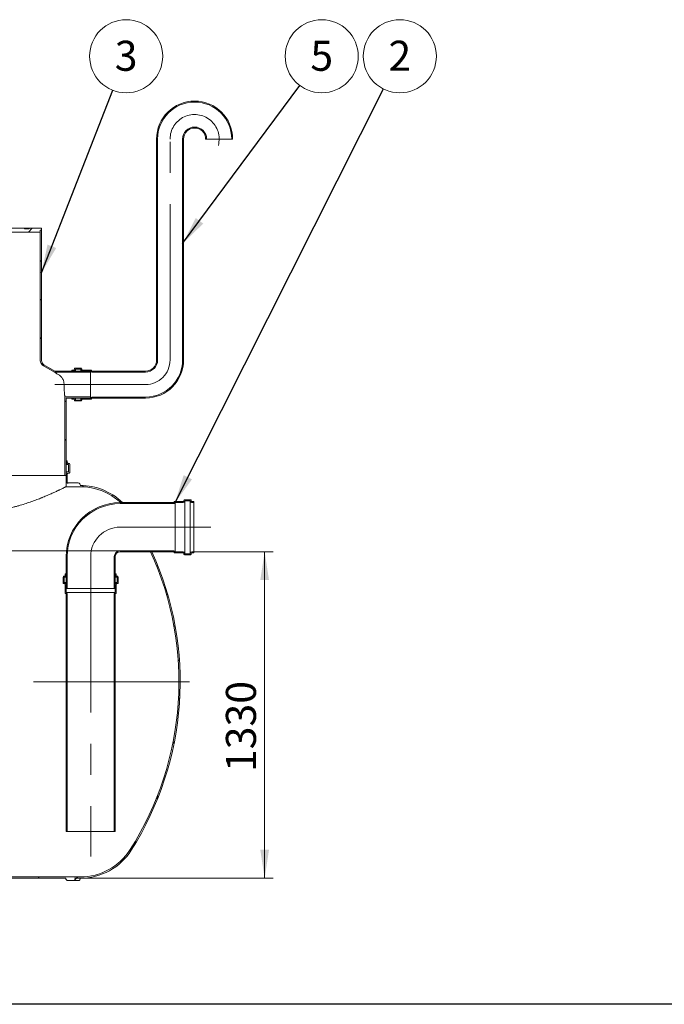
# Model space of a CAD drawing. Units: millimetres. Extents: x 8 to 412, y 5 to 290.
# Drawn here: x 135 to 210, y 5 to 120 of the extents above; entities that cross this region are included whole.
import ezdxf

# ---------------------------------------------------------------- set-up
doc = ezdxf.new("R2010")
doc.units = ezdxf.units.MM
doc.linetypes.add('CENTERX2', pattern=[20.319999999999997, 12.7, -2.54, 2.54, -2.54])
doc.styles.add('SLDTEXTSTYLE0', font='TXT', dxfattribs={"width": 0.605})
doc.dimstyles.new('SLDDIMSTYLE1', dxfattribs={"dimtxt": 3.5, "dimasz": 3.302, "dimexe": 0, "dimexo": 0.0625, "dimgap": 0.875, "dimtad": 1, "dimdec": 3, "dimlfac": 35, "dimrnd": 1e-09, "dimzin": 12, "dimdsep": 46, "dimtxsty": 'SLDTEXTSTYLE0', "dimsah": 1, "dimcen": 0.09, "dimadec": 0, "dimazin": 3, "dimtfac": 1, "dimtdec": 3, "dimtofl": 0, "dimtmove": 0, "dimatfit": 3, "dimfxl": 0, "dimfrac": 2, "dimtolj": 1, "dimtzin": 12, "dimarcsym": 0})
doc.dimstyles.new('SLDDIMSTYLE3', dxfattribs={"dimtxt": 0, "dimasz": 3.302, "dimexe": 0, "dimexo": 0.0625, "dimgap": 0, "dimtad": 0, "dimtih": 1, "dimtoh": 1, "dimdec": 0, "dimrnd": 1e-09, "dimzin": 0, "dimdsep": 46, "dimtxsty": 'Standard', "dimsah": 1, "dimcen": 0.09, "dimadec": 0, "dimazin": 0, "dimtfac": 3.302, "dimtdec": 0, "dimtofl": 0, "dimtmove": 0, "dimatfit": 3, "dimfxl": 0, "dimfrac": 2, "dimtolj": 1, "dimtzin": 0, "dimarcsym": 0})
pattern_1 = [(45, (0, 0), (-2.245064030267288, 2.245064030267288), [])]
pattern_2 = [(135.0000000000002, (0, 0), (-2.245064030267281, -2.245064030267296), [])]

# ---------------------------------------------------------------- blocks, each defined once
blk = doc.blocks.new('_D_10')
at = {"color": 7, "linetype": 'Continuous', "lineweight": 0}
for p, q in [((154.6841034529045, 58.04532791190763), (164.1737186372608, 58.04532791190763)), ((163.1737186372608, 20.04532791190762), (163.1737186372608, 58.04532791190763)), ((141.01502877241, 20.04532791190763), (164.1737186372608, 20.04532791190762))]:
    blk.add_line(p, q, dxfattribs=at)
for points in [[(163.1737186372608, 58.04532791190763), (162.6657186372608, 54.74332791190763), (163.6817186372608, 54.74332791190763)], [(163.1737186372608, 20.04532791190762), (163.6817186372608, 23.34732791190762), (162.6657186372608, 23.34732791190762)]]:
    blk.add_solid(points, dxfattribs=at)
at = {"color": 7, "linetype": 'Continuous', "lineweight": 0, "insert": (158.6619814316437, 32.39910837305619, 12.55191186454478), "char_height": 3.5, "attachment_point": 1, "rotation": 89.99999999999999, "style": 'SLDTEXTSTYLE0'}
blk.add_mtext('1330', dxfattribs=at)
blk = doc.blocks.new('SW_NOTE_2')
at = {"color": 0, "linetype": 'Continuous', "lineweight": 0}
blk.add_circle((2.538409923585172, 3.415018992198551), 4.255100428571928, dxfattribs=at)
at = {"color": 0, "linetype": 'Continuous', "lineweight": 0, "insert": (2.535979283424139, 5.219664497117638), "char_height": 3.5, "attachment_point": 2, "style": 'SLDTEXTSTYLE0'}
blk.add_mtext('5', dxfattribs=at)
blk = doc.blocks.new('SW_NOTE_4')
at = {"color": 0, "linetype": 'Continuous', "lineweight": 0}
blk.add_circle((1.549535016358461, 3.962930846016774), 4.255100428571928, dxfattribs=at)
at = {"color": 0, "linetype": 'Continuous', "lineweight": 0, "insert": (1.547104376197428, 5.76757635093586), "char_height": 3.5, "attachment_point": 2, "style": 'SLDTEXTSTYLE0'}
blk.add_mtext('3', dxfattribs=at)
blk = doc.blocks.new('SW_NOTE_5')
at = {"color": 0, "linetype": 'Continuous', "lineweight": 0}
blk.add_circle((1.914444071442589, 3.800103097884408), 4.255100428571928, dxfattribs=at)
at = {"color": 0, "linetype": 'Continuous', "lineweight": 0, "insert": (1.912013431281556, 5.604748602803494), "char_height": 3.5, "attachment_point": 2, "style": 'SLDTEXTSTYLE0'}
blk.add_mtext('2', dxfattribs=at)

msp = doc.modelspace()

# ---------------------------------------------------------------- hatches: boundary and pattern name
at = {"linetype": 'Continuous', "lineweight": 0}
h = msp.add_hatch(dxfattribs=at)
h.set_pattern_fill('ANSI31', style=0)
h.set_pattern_definition(pattern_1)
edge = h.paths.add_edge_path(flags=0)
edge.add_arc((143.0472328620404, 79.1062560987796), 0.02857142857142859, 180, 269.999999999943, ccw=False)
edge.add_line((143.018661433469, 79.1062560987796), (143.018661433469, 79.16339895592245))
edge.add_arc((142.9900900048976, 79.16339895592245), 0.02857142857142859, 0, 90)
edge.add_line((142.9900900048976, 79.19197038449389), (141.9615185763261, 79.19197038449389))
edge.add_arc((141.9615185763261, 79.27768467020816), 0.08571428571428578, 180, 270, ccw=False)
edge.add_line((141.8758042906118, 79.27768467020816), (141.8758042906118, 79.33482752735102))
edge.add_arc((141.7900900048975, 79.33482752735102), 0.08571428571428578, 0, 90)
edge.add_line((141.7900900048975, 79.42054181306531), (141.1043757191833, 79.42054181306531))
edge.add_arc((141.1043757191833, 79.33482752735102), 0.08571428571428578, 90, 180)
edge.add_line((141.018661433469, 79.33482752735102), (141.018661433469, 79.27768467020816))
edge.add_arc((140.9329471477547, 79.27768467020816), 0.08571428571428578, 270, 360, ccw=False)
edge.add_line((140.9329471477547, 79.19197038449389), (140.7329471477547, 79.19197038449389))
edge.add_line((140.7329471477547, 79.19197038449389), (140.7329471477547, 79.07768467020816))
edge.add_line((140.7329471477547, 79.07768467020816), (140.9329471477547, 79.07768467020816))
edge.add_arc((140.9329471477547, 79.27768467020816), 0.2000000000000002, 270.0000000000008, 360.0000000000008)
edge.add_line((141.1329471477547, 79.27768467020816), (141.1329471477547, 79.30625609877958))
edge.add_line((141.1329471477547, 79.30625609877958), (141.7615185763261, 79.30625609877958))
edge.add_line((141.7615185763261, 79.30625609877958), (141.7615185763261, 79.27768467020816))
edge.add_arc((141.9615185763261, 79.27768467020816), 0.2000000000000002, 180, 270.0000000000008)
edge.add_line((141.9615185763261, 79.07768467020816), (142.9072620195956, 79.07768467020816))
edge.add_arc((143.0472328620404, 79.1062560987796), 0.142857142857143, 191.5369590328193, 269.9999999999894)
edge.add_line((143.0472328620404, 78.96339895592244), (149.3043757191833, 78.96339895592244))
edge.add_arc((149.3043757191833, 80.36339895592245), 1.400000000000001, 270.0000000000008, 360.0000000000008)
edge.add_line((150.7043757191833, 80.36339895592245), (150.7043757191833, 106.0776846702082))
edge.add_arc((155.018661433469, 106.0776846702082), 4.314285714285712, -7.958078640513122e-13, 180, ccw=False)
edge.add_line((159.3329471477547, 106.0776846702082), (159.4472328620404, 106.0776846702082))
edge.add_arc((155.018661433469, 106.0776846702082), 4.428571428571427, 0, 180)
edge.add_line((150.5900900048975, 106.0776846702082), (150.5900900048975, 80.36339895592245))
edge.add_arc((149.3043757191833, 80.36339895592245), 1.285714285714287, 270, 360, ccw=False)
edge.add_line((149.3043757191833, 79.07768467020816), (143.0472328620404, 79.07768467020816))
h = msp.add_hatch(dxfattribs=at)
h.set_pattern_fill('ANSI31', style=0)
h.set_pattern_definition(pattern_1)
edge = h.paths.add_edge_path(flags=0)
edge.add_arc((143.0472328620404, 75.9062560987796), 0.02857142857142859, 90.00000000005622, 180, ccw=False)
edge.add_line((143.0472328620404, 75.93482752735102), (149.3043757191833, 75.93482752735102))
edge.add_arc((149.3043757191833, 80.36339895592245), 4.428571428571428, 270.0000000000008, 360.0000000000008)
edge.add_line((153.7329471477547, 80.36339895592245), (153.7329471477547, 106.0776846702082))
edge.add_arc((155.018661433469, 106.0776846702082), 1.285714285714286, -7.958078640513122e-13, 180, ccw=False)
edge.add_line((156.3043757191833, 106.0776846702082), (156.418661433469, 106.0776846702082))
edge.add_arc((155.018661433469, 106.0776846702082), 1.4, 0, 180)
edge.add_line((153.618661433469, 106.0776846702082), (153.618661433469, 80.36339895592245))
edge.add_arc((149.3043757191833, 80.36339895592245), 4.314285714285713, 270, 360, ccw=False)
edge.add_line((149.3043757191833, 76.04911324163675), (143.0472328620404, 76.04911324163675))
edge.add_arc((143.0472328620404, 75.9062560987796), 0.142857142857143, 90.0000000000114, 168.4630409671872)
edge.add_line((142.9072620195956, 75.93482752735102), (141.9615185763261, 75.93482752735102))
edge.add_arc((141.9615185763261, 75.73482752735102), 0.2000000000000002, 90, 180)
edge.add_line((141.7615185763261, 75.73482752735102), (141.7615185763261, 75.70625609877959))
edge.add_line((141.7615185763261, 75.70625609877959), (141.1329471477547, 75.70625609877959))
edge.add_line((141.1329471477547, 75.70625609877959), (141.1329471477547, 75.73482752735102))
edge.add_arc((140.9329471477547, 75.73482752735102), 0.2000000000000002, 0, 90)
edge.add_line((140.9329471477547, 75.93482752735102), (140.7329471477547, 75.93482752735102))
edge.add_line((140.7329471477547, 75.93482752735102), (140.7329471477547, 75.8205418130653))
edge.add_line((140.7329471477547, 75.8205418130653), (140.9329471477547, 75.8205418130653))
edge.add_arc((140.9329471477547, 75.73482752735102), 0.08571428571428578, -7.958078640513122e-13, 89.9999999999992, ccw=False)
edge.add_line((141.018661433469, 75.73482752735102), (141.018661433469, 75.67768467020817))
edge.add_arc((141.1043757191833, 75.67768467020817), 0.08571428571428578, 180, 270.0000000000008)
edge.add_line((141.1043757191833, 75.59197038449388), (141.7900900048975, 75.59197038449388))
edge.add_arc((141.7900900048975, 75.67768467020817), 0.08571428571428578, 270.0000000000008, 360.0000000000008)
edge.add_line((141.8758042906118, 75.67768467020817), (141.8758042906118, 75.73482752735102))
edge.add_arc((141.9615185763261, 75.73482752735102), 0.08571428571428578, 89.9999999999992, 180, ccw=False)
edge.add_line((141.9615185763261, 75.8205418130653), (142.9900900048976, 75.8205418130653))
edge.add_arc((142.9900900048976, 75.84911324163673), 0.02857142857142859, 270.0000000000008, 360.0000000000008)
edge.add_line((143.018661433469, 75.84911324163673), (143.018661433469, 75.9062560987796))
h = msp.add_hatch(dxfattribs=at)
h.set_pattern_fill('ANSI31', style=0)
h.set_pattern_definition(pattern_1)
h.paths.add_polyline_path([(137.0472328620404, 95.47389934047906), (137.1900900048975, 95.47389934047906), (137.1900900048975, 95.70247076905048), (135.7615185763265, 95.70247076905048), (135.7615185763265, 95.64532791190763), (135.190090004898, 95.64532791190763), (135.190090004898, 95.70247076905048), (122.0472328620408, 95.70247076905048), (122.0472328620408, 95.64532791190763), (121.4758042906122, 95.64532791190763), (121.4758042906122, 95.70247076905048), (120.0472328620404, 95.70247076905048), (120.0472328620404, 95.47389934047906), (120.1900900048976, 95.47389934047906), (120.1900900048976, 95.24532791190762), (137.0472328620404, 95.24532791190762)], flags=0)
h = msp.add_hatch(dxfattribs=at)
h.set_pattern_fill('ANSI31', angle=90.0000000000002, style=0)
h.set_pattern_definition(pattern_2)
edge = h.paths.add_edge_path(flags=0)
edge.add_line((138.7540101644322, 79.07768467020817), (137.4758042906118, 79.81565717553809))
edge.add_arc((137.7615185763261, 80.31052883484348), 0.571428571428571, 180, 240.0000000000005, ccw=False)
edge.add_line((137.1900900048975, 80.31052883484348), (137.1900900048975, 95.47389934047906))
edge.add_line((137.1900900048975, 95.47389934047906), (137.0472328620404, 95.47389934047906))
edge.add_line((137.0472328620404, 95.47389934047906), (137.0472328620404, 80.31052883484348))
edge.add_arc((137.7615185763261, 80.31052883484348), 0.7142857142857142, 180, 240.0000000000001)
edge.add_line((137.4043757191833, 79.69193926071175), (138.7157317083706, 78.93482752735102))
edge.add_line((138.7157317083706, 78.93482752735102), (142.9043757191833, 78.93482752735102))
edge.add_line((142.9043757191833, 78.93482752735102), (142.9043757191833, 79.07768467020817))
edge.add_line((142.9043757191833, 79.07768467020817), (138.7540101644322, 79.07768467020817))
h = msp.add_hatch(dxfattribs=at)
h.set_pattern_fill('ANSI31', angle=90.0000000000002, style=0)
h.set_pattern_definition(pattern_2)
h.paths.add_polyline_path([(142.9043757191833, 76.07768467020817), (139.9043757191833, 76.07768467020817), (139.9043757191833, 66.90247076905048), (140.0472328620404, 66.90247076905048), (140.0472328620404, 75.93482752735102), (142.9043757191833, 75.93482752735102)], flags=0)
h = msp.add_hatch(dxfattribs=at)
h.set_pattern_fill('ANSI31', style=0)
h.set_pattern_definition(pattern_1)
edge = h.paths.add_edge_path(flags=0)
edge.add_arc((140.2758042906118, 68.4167564833362), 0.2285714285714288, 180, 270.0000000000008)
edge.add_line((140.2758042906118, 68.18818505476477), (140.3329471477547, 68.18818505476477))
edge.add_line((140.3329471477547, 68.18818505476477), (140.3329471477547, 67.33104219762204))
edge.add_line((140.3329471477547, 67.33104219762204), (140.2758042906118, 67.33104219762198))
edge.add_arc((140.2758042906118, 67.10247076905048), 0.2285714285714936, 90, 180)
edge.add_line((140.0472328620404, 67.10247076905048), (140.0472328620404, 65.6167564833362))
edge.add_line((140.0472328620404, 65.6167564833362), (141.7043757191833, 65.6167564833362))
edge.add_arc((141.7043757191833, 58.73104219762192), 6.885714285714296, 46.91074956890202, 89.9999999999992, ccw=False)
edge.add_line((146.4082603491721, 63.75961362619334), (146.6150055885876, 63.75961362619334))
edge.add_arc((141.7043757191833, 58.73104219762192), 7.028571428571438, 45.6798570849552, 90)
edge.add_line((141.7043757191833, 65.75961362619336), (141.7293144866958, 65.75961362619336))
edge.add_arc((141.4436002009815, 65.75961362619336), 0.2857142857142875, 0, 90)
edge.add_line((141.4436002009815, 66.04532791190765), (140.3007430581243, 66.04532791190763))
edge.add_arc((140.3007430581243, 65.75961362619336), 0.285714285714286, 90, 112.7857119589503)
edge.add_line((140.1900900048975, 66.02303070018974), (140.1900900048975, 67.10247076905048))
edge.add_arc((140.2758042906118, 67.10247076905048), 0.08571428571428578, 89.9999999999992, 180, ccw=False)
edge.add_line((140.2758042906118, 67.18818505476477), (140.3900900048976, 67.18818505476477))
edge.add_arc((140.3900900048976, 67.27389934047906), 0.08571428571428578, 270.0000000000008, 360.0000000000008)
edge.add_line((140.4758042906118, 67.27389934047906), (140.4758042906118, 68.24532791190762))
edge.add_arc((140.3900900048976, 68.24532791190762), 0.08571428571428559, 0, 90)
edge.add_line((140.3900900048976, 68.33104219762191), (140.2758042906118, 68.33104219762193))
edge.add_arc((140.2758042906118, 68.4167564833362), 0.0857142857142842, 180, 270, ccw=False)
edge.add_line((140.1900900048975, 68.4167564833362), (140.1900900048975, 68.6167564833362))
edge.add_line((140.1900900048975, 68.6167564833362), (140.0472328620404, 68.6167564833362))
edge.add_line((140.0472328620404, 68.6167564833362), (140.0472328620404, 68.4167564833362))
h = msp.add_hatch(dxfattribs=at)
h.set_pattern_fill('ANSI31', angle=90.0000000000002, style=0)
h.set_pattern_definition(pattern_2)
edge = h.paths.add_edge_path(flags=0)
edge.add_arc((152.5983891671902, 63.78818505476477), 0.0285714285714284, 270, 360, ccw=False)
edge.add_line((152.5983891671902, 63.75961362619334), (146.3412463100473, 63.75961362619334))
edge.add_arc((146.3412463100473, 57.47389934047906), 6.285714285714286, 90, 180)
edge.add_line((140.0555320243331, 57.47389934047906), (140.055532024333, 53.75961362619334))
edge.add_line((140.055532024333, 53.75961362619334), (140.1698177386187, 53.75961362619334))
edge.add_line((140.1698177386187, 53.75961362619334), (140.1698177386188, 57.47389934047906))
edge.add_arc((146.3412463100473, 57.47389934047906), 6.171428571428572, 89.9999999999992, 180, ccw=False)
edge.add_line((146.3412463100473, 63.64532791190764), (152.5983891671902, 63.64532791190764))
edge.add_arc((152.5983891671902, 63.78818505476477), 0.142857142857143, 270.0000000000008, 348.4630409671851)
edge.add_line((152.7383600096349, 63.75961362619334), (153.6841034529045, 63.75961362619334))
edge.add_arc((153.6841034529045, 63.95961362619335), 0.2000000000000002, 270.0000000000008, 360.0000000000008)
edge.add_line((153.8841034529044, 63.95961362619335), (153.8841034529044, 63.98818505476476))
edge.add_line((153.8841034529044, 63.98818505476476), (154.5126748814759, 63.98818505476476))
edge.add_line((154.5126748814759, 63.98818505476476), (154.5126748814759, 63.95961362619335))
edge.add_arc((154.7126748814759, 63.95961362619335), 0.2000000000000002, 180, 270.0000000000008)
edge.add_line((154.7126748814759, 63.75961362619334), (154.9126748814759, 63.75961362619334))
edge.add_line((154.9126748814759, 63.75961362619334), (154.9126748814759, 63.87389934047906))
edge.add_line((154.9126748814759, 63.87389934047906), (154.7126748814759, 63.87389934047906))
edge.add_arc((154.7126748814759, 63.95961362619335), 0.08571428571428578, 180, 270, ccw=False)
edge.add_line((154.6269605957616, 63.95961362619335), (154.6269605957616, 64.0167564833362))
edge.add_arc((154.5412463100473, 64.0167564833362), 0.08571428571428578, 0, 90)
edge.add_line((154.5412463100473, 64.10247076905048), (153.855532024333, 64.10247076905048))
edge.add_arc((153.855532024333, 64.0167564833362), 0.08571428571428578, 90, 180)
edge.add_line((153.7698177386187, 64.0167564833362), (153.7698177386187, 63.95961362619335))
edge.add_arc((153.6841034529045, 63.95961362619335), 0.08571428571428578, 270, 360, ccw=False)
edge.add_line((153.6841034529045, 63.87389934047906), (152.655532024333, 63.87389934047906))
edge.add_arc((152.655532024333, 63.84532791190762), 0.0285714285714284, 90, 180)
edge.add_line((152.6269605957616, 63.84532791190762), (152.6269605957616, 63.78818505476477))
h = msp.add_hatch(dxfattribs=at)
h.set_pattern_fill('ANSI31', style=0)
h.set_pattern_definition(pattern_1)
edge = h.paths.add_edge_path(flags=0)
edge.add_arc((89.24360020098148, 20.04532791190762), 0.2857142857142875, 270.0000000000008, 360.0000000000015)
edge.add_line((89.52931448669577, 20.04532791190763), (105.21502877241, 20.04532791190763))
edge.add_arc((105.5007430581243, 20.04532791190762), 0.285714285714286, 179.9999999999993, 270.0000000000008)
edge.add_line((105.5007430581243, 19.75961362619334), (106.6436002009815, 19.75961362619333))
edge.add_arc((106.6436002009815, 20.04532791190762), 0.2857142857142875, 270.0000000000008, 360.0000000000015)
edge.add_line((106.9293144866957, 20.04532791190763), (122.61502877241, 20.04532791190763))
edge.add_arc((122.9007430581243, 20.04532791190762), 0.285714285714286, 179.9999999999993, 270.0000000000008)
edge.add_line((122.9007430581243, 19.75961362619334), (124.0436002009815, 19.75961362619333))
edge.add_arc((124.0436002009815, 20.04532791190762), 0.2857142857142875, 270.0000000000008, 360.0000000000023)
edge.add_line((124.3293144866958, 20.04532791190763), (140.01502877241, 20.04532791190763))
edge.add_arc((140.3007430581243, 20.04532791190762), 0.285714285714286, 179.9999999999993, 270.0000000000008)
edge.add_line((140.3007430581243, 19.75961362619334), (141.4436002009815, 19.75961362619333))
edge.add_arc((141.4436002009815, 20.04532791190762), 0.2857142857142875, 270.0000000000008, 360.0000000000008)
edge.add_line((141.7293144866958, 20.04532791190762), (141.7043757191833, 20.04532791190763))
edge.add_arc((141.7043757191833, 27.07389934047907), 7.028571428571438, 270.0000000000008, 327.6029470554308)
edge.add_arc((116.7597022457967, 42.90247076905049), 36.57142857142858, 327.6029470554308, 384.4602915090045)
edge.add_line((150.0487885250282, 58.04532791190763), (149.8917817742167, 58.04532791190763))
edge.add_arc((116.7597022457967, 42.90247076905049), 36.42857142857144, -32.39705294457082, 24.562541893225784, ccw=False)
edge.add_arc((141.7043757191833, 27.07389934047907), 6.885714285714296, 270, 327.60294705542987, ccw=False)
edge.add_line((141.7043757191833, 20.18818505476478), (133.0472328620404, 20.18818505476477))
edge.add_line((133.0472328620404, 20.18818505476477), (133.0472328620404, 25.75961362619335))
edge.add_line((133.0472328620404, 25.75961362619335), (124.1900900048976, 25.75961362619335))
edge.add_line((124.1900900048976, 25.75961362619335), (124.1900900048976, 20.18818505476477))
edge.add_line((124.1900900048976, 20.18818505476477), (87.81502877241005, 20.18818505476477))
edge.add_arc((87.81502877241005, 27.07389934047906), 6.885714285714287, 212.39705294457, 270, ccw=False)
edge.add_arc((112.7597022457966, 42.90247076905049), 36.42857142857143, 151.9275130641463, 212.39705294457, ccw=False)
edge.add_line((80.61684510293951, 60.04532791190763), (80.45503018841934, 60.04532791190763))
edge.add_arc((112.7597022457966, 42.90247076905049), 36.57142857142858, 152.0468131166189, 212.3970529445708)
edge.add_arc((87.81502877241005, 27.07389934047906), 7.028571428571438, 212.3970529445707, 270.0000000000008)
edge.add_arc((88.10074305812432, 20.04532791190762), 0.285714285714286, 180, 270.0000000000008)
edge.add_line((88.10074305812432, 19.75961362619334), (89.24360020098148, 19.75961362619333))
h.paths.add_polyline_path([(132.9043757191833, 20.18818505476477), (124.3329471477547, 20.18818505476477), (124.3329471477547, 25.47389934047906), (132.9043757191833, 25.47389934047906)], flags=0)
h = msp.add_hatch(dxfattribs=at)
h.set_pattern_fill('ANSI31', angle=90.0000000000002, style=0)
h.set_pattern_definition(pattern_2)
edge = h.paths.add_edge_path(flags=0)
edge.add_arc((152.5983891671902, 58.0167564833362), 0.0285714285714284, -7.958078640513122e-13, 89.9999999999992, ccw=False)
edge.add_line((152.6269605957616, 58.0167564833362), (152.6269605957616, 57.95961362619334))
edge.add_arc((152.655532024333, 57.95961362619334), 0.0285714285714284, 180, 270.0000000000008)
edge.add_line((152.655532024333, 57.93104219762191), (153.6841034529045, 57.93104219762191))
edge.add_arc((153.6841034529045, 57.84532791190762), 0.08571428571428578, -7.958078640513122e-13, 89.9999999999992, ccw=False)
edge.add_line((153.7698177386187, 57.84532791190762), (153.7698177386187, 57.78818505476477))
edge.add_arc((153.855532024333, 57.78818505476477), 0.08571428571428578, 180, 270.0000000000008)
edge.add_line((153.855532024333, 57.70247076905048), (154.5412463100473, 57.70247076905048))
edge.add_arc((154.5412463100473, 57.78818505476477), 0.08571428571428578, 270.0000000000008, 360.0000000000008)
edge.add_line((154.6269605957616, 57.78818505476477), (154.6269605957616, 57.84532791190762))
edge.add_arc((154.7126748814759, 57.84532791190762), 0.08571428571428578, 89.9999999999992, 180, ccw=False)
edge.add_line((154.7126748814759, 57.93104219762191), (154.9126748814759, 57.93104219762191))
edge.add_line((154.9126748814759, 57.93104219762191), (154.9126748814759, 58.04532791190763))
edge.add_line((154.9126748814759, 58.04532791190763), (154.7126748814759, 58.04532791190763))
edge.add_arc((154.7126748814759, 57.84532791190762), 0.2000000000000002, 90, 180)
edge.add_line((154.5126748814759, 57.84532791190762), (154.5126748814759, 57.8167564833362))
edge.add_line((154.5126748814759, 57.8167564833362), (153.8841034529044, 57.8167564833362))
edge.add_line((153.8841034529044, 57.8167564833362), (153.8841034529044, 57.84532791190762))
edge.add_arc((153.6841034529045, 57.84532791190762), 0.2000000000000002, 0, 90)
edge.add_line((153.6841034529045, 58.04532791190763), (152.7383600096349, 58.04532791190763))
edge.add_arc((152.5983891671902, 58.0167564833362), 0.142857142857143, 11.53695903281285, 90)
edge.add_line((152.5983891671902, 58.15961362619335), (146.3412463100473, 58.15961362619335))
edge.add_arc((146.3412463100473, 57.47389934047906), 0.685714285714285, 90, 180)
edge.add_line((145.655532024333, 57.47389934047906), (145.655532024333, 53.75961362619334))
edge.add_line((145.655532024333, 53.75961362619334), (145.7698177386187, 53.75961362619334))
edge.add_line((145.7698177386187, 53.75961362619334), (145.7698177386187, 57.47389934047906))
edge.add_arc((146.3412463100473, 57.47389934047906), 0.5714285714285711, 89.9999999999992, 180, ccw=False)
edge.add_line((146.3412463100473, 58.04532791190763), (152.5983891671902, 58.04532791190763))
h = msp.add_hatch(dxfattribs=at)
h.set_pattern_fill('ANSI31', style=0)
h.set_pattern_definition(pattern_1)
edge = h.paths.add_edge_path(flags=0)
edge.add_arc((139.9698177386188, 53.2167564833362), 0.02857142857142701, 180, 270.0000000000008)
edge.add_line((139.9698177386188, 53.18818505476477), (140.0269605957616, 53.18818505476477))
edge.add_arc((140.0269605957616, 53.15961362619333), 0.02857142857142859, -7.958078640513122e-13, 89.9999999999992, ccw=False)
edge.add_line((140.055532024333, 53.15961362619333), (140.055532024333, 25.47389934047905))
edge.add_line((140.055532024333, 25.47389934047905), (140.1698177386187, 25.47389934047905))
edge.add_line((140.1698177386187, 25.47389934047905), (140.1698177386187, 53.15961362619334))
edge.add_arc((140.0269605957616, 53.15961362619333), 0.1428571428571434, 2.849776994591392e-12, 78.4630409671916)
edge.add_line((140.055532024333, 53.29958446863809), (140.055532024333, 54.24532791190763))
edge.add_arc((139.855532024333, 54.24532791190763), 0.1999999999999986, 0, 90)
edge.add_line((139.855532024333, 54.44532791190763), (139.8269605957616, 54.44532791190763))
edge.add_line((139.8269605957616, 54.44532791190763), (139.8269605957616, 55.07389934047906))
edge.add_line((139.8269605957616, 55.07389934047906), (139.855532024333, 55.07389934047906))
edge.add_arc((139.855532024333, 55.27389934047905), 0.1999999999999986, 270.0000000000008, 360.0000000000008)
edge.add_line((140.055532024333, 55.27389934047905), (140.055532024333, 55.47389934047906))
edge.add_line((140.055532024333, 55.47389934047906), (139.9412463100474, 55.47389934047906))
edge.add_line((139.9412463100474, 55.47389934047906), (139.9412463100473, 55.27389934047905))
edge.add_arc((139.855532024333, 55.27389934047905), 0.0857142857142842, 270, 360, ccw=False)
edge.add_line((139.855532024333, 55.18818505476477), (139.7983891671902, 55.18818505476477))
edge.add_arc((139.7983891671902, 55.10247076905048), 0.085714285714284, 89.999999999962, 180)
edge.add_line((139.7126748814759, 55.10247076905048), (139.7126748814759, 54.41675648333619))
edge.add_arc((139.7983891671902, 54.41675648333619), 0.08571428571428102, 180, 270.0000000000008)
edge.add_line((139.7983891671902, 54.33104219762191), (139.855532024333, 54.33104219762191))
edge.add_arc((139.855532024333, 54.24532791190763), 0.085714285714284, -7.958078640513122e-13, 89.9999999999992, ccw=False)
edge.add_line((139.9412463100473, 54.24532791190763), (139.9412463100473, 53.2167564833362))
h = msp.add_hatch(dxfattribs=at)
h.set_pattern_fill('ANSI31', style=0)
h.set_pattern_definition(pattern_1)
edge = h.paths.add_edge_path(flags=0)
edge.add_arc((145.8555320243331, 53.2167564833362), 0.02857142857142701, 270.0000000000008, 360.0000000000008)
edge.add_line((145.8841034529044, 53.2167564833362), (145.8841034529045, 54.24532791190763))
edge.add_arc((145.9698177386188, 54.24532791190763), 0.085714285714284, 89.9999999999992, 180, ccw=False)
edge.add_line((145.9698177386188, 54.33104219762191), (146.0269605957617, 54.33104219762191))
edge.add_arc((146.0269605957617, 54.41675648333619), 0.08571428571428102, 270.0000000000008, 360.0000000000008)
edge.add_line((146.112674881476, 54.41675648333619), (146.112674881476, 55.10247076905048))
edge.add_arc((146.0269605957617, 55.10247076905048), 0.085714285714284, 0, 90)
edge.add_line((146.0269605957617, 55.18818505476477), (145.9698177386188, 55.18818505476477))
edge.add_arc((145.9698177386188, 55.27389934047905), 0.0857142857142842, 180, 270, ccw=False)
edge.add_line((145.8841034529044, 55.27389934047905), (145.8841034529045, 55.47389934047906))
edge.add_line((145.8841034529045, 55.47389934047906), (145.7698177386187, 55.47389934047906))
edge.add_line((145.7698177386187, 55.47389934047906), (145.7698177386187, 55.27389934047905))
edge.add_arc((145.9698177386188, 55.27389934047905), 0.1999999999999986, 180, 270.0000000000008)
edge.add_line((145.9698177386188, 55.07389934047906), (145.9983891671903, 55.07389934047906))
edge.add_line((145.9983891671903, 55.07389934047906), (145.9983891671903, 54.44532791190763))
edge.add_line((145.9983891671903, 54.44532791190763), (145.9698177386188, 54.44532791190763))
edge.add_arc((145.9698177386188, 54.24532791190763), 0.1999999999999986, 90, 180)
edge.add_line((145.7698177386187, 54.24532791190763), (145.7698177386187, 53.29958446863809))
edge.add_arc((145.7983891671902, 53.15961362619334), 0.1428571428571434, 101.5369590328201, 180)
edge.add_line((145.655532024333, 53.15961362619334), (145.655532024333, 25.47389934047905))
edge.add_line((145.655532024333, 25.47389934047905), (145.7698177386187, 25.47389934047905))
edge.add_line((145.7698177386187, 25.47389934047905), (145.7698177386187, 53.15961362619333))
edge.add_arc((145.7983891671902, 53.15961362619334), 0.02857142857142859, 89.9999999999992, 180.0000000000142, ccw=False)
edge.add_line((145.7983891671902, 53.18818505476477), (145.8555320243331, 53.18818505476477))

# ---------------------------------------------------------------- linework, layer by layer
at = {"color": 7, "linetype": 'Continuous', "lineweight": 15}
for p, q in [((150.5900900048975, 80.36339895592245), (150.5900900048975, 106.0776846702082)), ((150.7043757191833, 80.36339895592245), (150.7043757191833, 106.0776846702082)), ((153.618661433469, 106.0776846702082), (153.618661433469, 80.36339895592245)), ((153.7329471477547, 106.0776846702082), (153.7329471477547, 80.36339895592245)), ((156.418661433469, 106.0776846702082), (156.3043757191833, 106.0776846702082)), ((156.418661433469, 106.0776846702082), (159.3329471477547, 106.0776846702082)), ((159.4472328620404, 106.0776846702082), (159.3329471477547, 106.0776846702082)), ((137.0472328620404, 95.24532791190762), (120.1900900048976, 95.24532791190762)), ((122.0472328620408, 95.70247076905049), (135.190090004898, 95.70247076905049)), ((135.190090004898, 95.64532791190761), (135.190090004898, 95.70247076905049)), ((135.7615185763265, 95.70247076905049), (135.190090004898, 95.70247076905049)), ((135.190090004898, 95.64532791190761), (135.7615185763265, 95.64532791190761)), ((135.7615185763265, 95.70247076905049), (135.7615185763265, 95.64532791190761)), ((135.7615185763265, 95.70247076905049), (137.1900900048975, 95.70247076905049)), ((137.0472328620404, 95.47389934047906), (137.0472328620404, 95.24532791190762)), ((137.1900900048975, 95.47389934047906), (137.0472328620404, 95.47389934047906)), ((137.0472328620404, 95.47389934047906), (137.0472328620404, 80.31052883484348)), ((137.1900900048975, 95.70247076905049), (137.1900900048975, 95.47389934047906)), ((137.1900900048975, 80.31052883484348), (137.1900900048975, 95.47389934047906)), ((137.4043757191833, 79.69193926071175), (138.7157317083706, 78.93482752735102)), ((138.7540101644322, 79.07768467020816), (137.4758042906118, 79.81565717553809)), ((140.7329471477547, 79.07768467020816), (140.7329471477547, 79.19197038449389)), ((140.7329471477547, 79.19197038449389), (140.9329471477547, 79.19197038449389)), ((141.018661433469, 79.27768467020816), (141.018661433469, 79.33482752735102)), ((141.1043757191833, 79.42054181306531), (141.7900900048975, 79.42054181306531)), ((141.7615185763261, 79.30625609877958), (141.1329471477547, 79.30625609877958)), ((141.1329471477547, 79.30625609877958), (141.1329471477547, 79.27768467020816)), ((141.1329471477547, 79.07768467020816), (141.1329471477547, 79.27768467020816)), ((141.7615185763261, 79.27768467020816), (141.7615185763261, 79.30625609877958)), ((141.7615185763261, 79.07768467020816), (141.7615185763261, 79.27768467020816)), ((141.8758042906118, 79.33482752735102), (141.8758042906118, 79.27768467020816)), ((141.9615185763261, 79.19197038449389), (142.9900900048976, 79.19197038449389)), ((143.018661433469, 79.16339895592245), (143.018661433469, 79.1062560987796)), ((138.7157317083706, 78.93482752735102), (142.9043757191833, 78.93482752735102)), ((138.7540101644322, 79.07768467020816), (142.9043757191833, 79.07768467020816)), ((140.9329471477547, 79.07768467020816), (140.7329471477547, 79.07768467020816)), ((142.9072620195956, 79.07768467020816), (141.9615185763261, 79.07768467020816)), ((142.9043757191833, 79.07768467020816), (142.9043757191833, 78.93482752735102)), ((142.9043757191833, 76.07768467020817), (142.9043757191833, 78.93482752735102)), ((142.9072620195956, 75.93482752735102), (142.9072620195956, 79.07768467020816)), ((143.0472328620404, 79.07768467020816), (149.3043757191833, 79.07768467020816)), ((149.3043757191833, 78.96339895592244), (143.0472328620404, 78.96339895592244)), ((139.9043757191833, 76.07768467020817), (139.9043757191833, 66.9024707690505)), ((142.9043757191833, 76.07768467020817), (139.9043757191833, 76.07768467020817)), ((142.9043757191833, 75.93482752735102), (140.0472328620404, 75.93482752735102)), ((140.0472328620404, 66.9024707690505), (140.0472328620404, 75.93482752735102)), ((140.7329471477547, 75.8205418130653), (140.7329471477547, 75.93482752735102)), ((140.7329471477547, 75.93482752735102), (140.9329471477547, 75.93482752735102)), ((140.9329471477547, 75.8205418130653), (140.7329471477547, 75.8205418130653)), ((141.018661433469, 75.67768467020817), (141.018661433469, 75.73482752735102)), ((141.1329471477547, 75.73482752735102), (141.1329471477547, 75.93482752735102)), ((141.1329471477547, 75.73482752735102), (141.1329471477547, 75.70625609877959)), ((141.1329471477547, 75.70625609877959), (141.7615185763261, 75.70625609877959)), ((141.7615185763261, 75.73482752735102), (141.7615185763261, 75.93482752735102)), ((141.7615185763261, 75.70625609877959), (141.7615185763261, 75.73482752735102)), ((141.8758042906118, 75.73482752735102), (141.8758042906118, 75.67768467020817)), ((141.9615185763261, 75.93482752735102), (142.9072620195956, 75.93482752735102)), ((142.9900900048976, 75.8205418130653), (141.9615185763261, 75.8205418130653)), ((142.9043757191833, 76.07768467020817), (142.9043757191833, 75.93482752735102)), ((143.018661433469, 75.9062560987796), (143.018661433469, 75.84911324163673)), ((143.0472328620404, 76.04911324163675), (149.3043757191833, 76.04911324163675)), ((149.3043757191833, 75.93482752735102), (143.0472328620404, 75.93482752735102)), ((141.7900900048975, 75.59197038449388), (141.1043757191833, 75.59197038449388)), ((140.0472328620404, 68.6167564833362), (140.0472328620404, 68.4167564833362)), ((140.1900900048975, 68.6167564833362), (140.0472328620404, 68.6167564833362)), ((140.0472328620404, 68.18818505476477), (140.2758042906118, 68.18818505476477)), ((140.1900900048975, 68.4167564833362), (140.1900900048975, 68.6167564833362)), ((140.3900900048976, 68.33104219762191), (140.2758042906118, 68.33104219762191)), ((140.2758042906118, 68.18818505476477), (140.3329471477547, 68.18818505476477)), ((140.3329471477547, 68.18818505476477), (140.3329471477547, 67.33104219762205)), ((140.4758042906118, 67.27389934047906), (140.4758042906118, 68.24532791190762)), ((123.7563069131051, 66.9024707690505), (139.9043757191833, 66.9024707690505)), ((139.9043757191833, 66.9024707690505), (140.0472328620404, 66.9024707690505)), ((140.0472328620404, 67.33104219762198), (140.2758042906118, 67.33104219762198)), ((140.0472328620404, 67.10247076905048), (140.0472328620404, 65.6167564833362)), ((140.1900900048975, 66.02303070018974), (140.1900900048975, 67.10247076905048)), ((140.3329471477547, 67.33104219762205), (140.2758042906118, 67.33104219762198)), ((140.2758042906118, 67.18818505476477), (140.3900900048976, 67.18818505476477)), ((141.7043757191833, 65.6167564833362), (140.0472328620404, 65.6167564833362)), ((140.3007430581243, 66.04532791190763), (141.4436002009815, 66.04532791190765)), ((141.7293144866958, 65.75961362619336), (141.7043757191833, 65.75961362619336)), ((141.7293144866958, 65.75956938220374), (141.7293144866958, 65.75961362619336)), ((146.3412463100473, 63.75961362619334), (152.5983891671902, 63.75961362619334)), ((152.5983891671902, 63.64532791190764), (146.3412463100473, 63.64532791190764)), ((146.4082603491721, 63.75961362619334), (146.6150055885876, 63.75961362619334)), ((152.6269605957616, 63.78818505476477), (152.6269605957616, 63.84532791190762)), ((152.655532024333, 63.87389934047906), (153.6841034529045, 63.87389934047906)), ((152.7383600096349, 63.75961362619334), (152.7383600096349, 58.04532791190763)), ((153.6841034529045, 63.75961362619334), (152.7383600096349, 63.75961362619334)), ((153.7698177386187, 63.95961362619335), (153.7698177386187, 64.0167564833362)), ((153.855532024333, 64.10247076905048), (154.5412463100473, 64.10247076905048)), ((154.5126748814759, 63.98818505476476), (153.8841034529044, 63.98818505476476)), ((153.8841034529044, 63.98818505476476), (153.8841034529044, 63.95961362619335)), ((153.8841034529044, 63.95961362619335), (153.8841034529044, 57.84532791190762)), ((154.5126748814759, 63.95961362619335), (154.5126748814759, 63.98818505476476)), ((154.5126748814759, 63.95961362619335), (154.5126748814759, 57.84532791190762)), ((154.6269605957616, 64.0167564833362), (154.6269605957616, 63.95961362619335)), ((154.7126748814759, 63.87389934047906), (154.9126748814759, 63.87389934047906)), ((154.9126748814759, 63.75961362619334), (154.7126748814759, 63.75961362619334)), ((154.9126748814759, 63.87389934047906), (154.9126748814759, 63.75961362619334)), ((154.9126748814759, 63.75961362619334), (154.9126748814759, 58.04532791190763)), ((140.055532024333, 53.75961362619334), (140.055532024333, 57.47389934047906)), ((140.1698177386187, 53.75961362619334), (140.1698177386188, 57.47389934047906)), ((145.655532024333, 57.47389934047906), (145.655532024333, 53.75961362619334)), ((145.7698177386187, 57.47389934047906), (145.7698177386187, 53.75961362619334)), ((146.3412463100473, 58.15961362619335), (152.5983891671902, 58.15961362619335)), ((152.5983891671902, 58.04532791190763), (146.3412463100473, 58.04532791190763)), ((150.0487885250282, 58.04532791190763), (149.8917817742167, 58.04532791190763)), ((152.6269605957616, 57.95961362619334), (152.6269605957616, 58.0167564833362)), ((153.6841034529045, 57.93104219762191), (152.655532024333, 57.93104219762191)), ((152.7383600096349, 58.04532791190763), (153.6841034529045, 58.04532791190763)), ((153.7698177386187, 57.78818505476477), (153.7698177386187, 57.84532791190762)), ((154.5412463100473, 57.70247076905048), (153.855532024333, 57.70247076905048)), ((153.8841034529044, 57.84532791190762), (153.8841034529044, 57.8167564833362)), ((153.8841034529044, 57.8167564833362), (154.5126748814759, 57.8167564833362)), ((154.5126748814759, 57.8167564833362), (154.5126748814759, 57.84532791190762)), ((154.6269605957616, 57.84532791190762), (154.6269605957616, 57.78818505476477)), ((154.7126748814759, 58.04532791190763), (154.9126748814759, 58.04532791190763)), ((154.9126748814759, 57.93104219762191), (154.7126748814759, 57.93104219762191)), ((154.9126748814759, 58.04532791190763), (154.9126748814759, 57.93104219762191)), ((139.7126748814759, 54.41675648333619), (139.7126748814759, 55.10247076905049)), ((139.7983891671902, 55.18818505476477), (139.855532024333, 55.18818505476477)), ((139.8269605957616, 55.07389934047906), (139.8269605957616, 54.44532791190763)), ((139.855532024333, 55.07389934047906), (139.8269605957616, 55.07389934047906)), ((139.855532024333, 55.07389934047906), (140.0555320243331, 55.07389934047906)), ((139.9412463100473, 55.27389934047905), (139.9412463100474, 55.47389934047906)), ((139.9412463100474, 55.47389934047906), (140.055532024333, 55.47389934047906)), ((140.055532024333, 55.47389934047906), (140.055532024333, 55.27389934047905)), ((145.7698177386187, 55.27389934047905), (145.7698177386187, 55.47389934047906)), ((145.7698177386187, 55.47389934047906), (145.8841034529045, 55.47389934047906)), ((145.7698177386187, 55.07389934047906), (145.9698177386188, 55.07389934047906)), ((145.8841034529045, 55.47389934047906), (145.8841034529044, 55.27389934047905)), ((145.9698177386188, 55.18818505476477), (146.0269605957617, 55.18818505476477)), ((145.9983891671903, 55.07389934047906), (145.9698177386188, 55.07389934047906)), ((145.9983891671903, 54.44532791190763), (145.9983891671903, 55.07389934047906)), ((146.112674881476, 55.10247076905049), (146.112674881476, 54.41675648333619)), ((139.855532024333, 54.33104219762191), (139.7983891671902, 54.33104219762191)), ((139.8269605957616, 54.44532791190763), (139.855532024333, 54.44532791190763)), ((139.855532024333, 54.44532791190763), (140.0555320243331, 54.44532791190763)), ((139.9412463100473, 53.2167564833362), (139.9412463100473, 54.24532791190763)), ((140.055532024333, 54.24532791190763), (140.055532024333, 53.29958446863809)), ((145.7698177386187, 54.44532791190763), (145.9698177386188, 54.44532791190763)), ((145.7698177386187, 53.29958446863809), (145.7698177386187, 54.24532791190763)), ((145.8841034529045, 54.24532791190763), (145.8841034529044, 53.2167564833362)), ((145.9698177386188, 54.44532791190763), (145.9983891671903, 54.44532791190763)), ((146.0269605957617, 54.33104219762191), (145.9698177386188, 54.33104219762191)), ((140.0269605957616, 53.18818505476477), (139.9698177386188, 53.18818505476477)), ((140.1698177386187, 53.75961362619334), (140.055532024333, 53.75961362619334)), ((140.055532024333, 53.29958446863809), (145.7698177386187, 53.29958446863809)), ((140.055532024333, 25.47389934047905), (140.055532024333, 53.15961362619333)), ((140.1698177386187, 53.75961362619334), (145.655532024333, 53.75961362619334)), ((140.1698177386187, 53.15961362619334), (140.1698177386187, 25.47389934047905)), ((145.7698177386187, 53.75961362619334), (145.655532024333, 53.75961362619334)), ((145.655532024333, 25.47389934047905), (145.655532024333, 53.15961362619334)), ((145.7698177386187, 53.15961362619333), (145.7698177386187, 25.47389934047905)), ((145.8555320243331, 53.18818505476477), (145.7983891671902, 53.18818505476477)), ((140.1698177386187, 25.47389934047905), (140.055532024333, 25.47389934047905)), ((140.1698177386187, 25.47389934047905), (145.655532024333, 25.47389934047905)), ((145.7698177386187, 25.47389934047905), (145.655532024333, 25.47389934047905)), ((140.01502877241, 20.04532791190763), (124.3293144866958, 20.04532791190763)), ((133.0472328620404, 20.18818505476477), (141.7043757191833, 20.18818505476478)), ((141.4436002009815, 19.75961362619334), (140.3007430581243, 19.75961362619334)), ((141.7043757191833, 20.04532791190763), (141.7293144866958, 20.04532791190763)), ((141.7293144866958, 20.04532791190763), (141.7293144866958, 20.04537215589725))]:
    msp.add_line(p, q, dxfattribs=at)
at = {"color": 7, "linetype": 'CENTERX2', "lineweight": 0, "ltscale": 1.428571428571429}
for p, q in [((152.1615185763261, 80.36339895592245), (152.1615185763261, 106.0776846702082)), ((149.3043757191832, 77.50625609877959), (138.7329471477547, 77.50625609877959)), ((146.3412463100473, 60.90247076905048), (156.9126748814759, 60.90247076905048)), ((142.9126748814759, 57.47389934047906), (142.9126748814759, 22.57878668731393)), ((154.4059076582864, 42.9024707690505), (74.77799859707778, 42.9024707690505))]:
    msp.add_line(p, q, dxfattribs=at)
at = {"color": 7, "linetype": 'Continuous', "lineweight": 0}
msp.add_line((146.3412463100473, 58.15961362619334), (79.68009511144173, 58.15961362619333), dxfattribs=at)
at = {"color": 7, "linetype": 'Continuous', "lineweight": 30}
msp.add_line((411.1300784565947, 5.363466901874392), (7.599680408099024, 5.363466901874336), dxfattribs=at)
at = {"color": 7, "linetype": 'Continuous', "lineweight": 15}
for centre, radius, start, end in [((155.018661433469, 106.0776846702082), 4.428571428571416, 0, 180), ((155.018661433469, 106.0776846702082), 4.314285714285717, 0, 180), ((155.018661433469, 106.0776846702082), 1.400000000000006, 0, 180), ((155.018661433469, 106.0776846702082), 1.285714285714306, 0, 180), ((137.7615185763261, 80.31052883484348), 0.7142857142857224, 180, 240.0000000000001), ((137.7615185763261, 80.31052883484348), 0.5714285714285836, 179.9999999998347, 240.0000000000013), ((149.3043757191833, 80.36339895592245), 4.314285714285717, 270.0000000000008, 0), ((149.3043757191833, 80.36339895592245), 4.428571428571431, 270.0000000000008, 0), ((149.3043757191833, 80.36339895592245), 1.285714285714292, 270.0000000000008, 0), ((149.3043757191833, 80.36339895592245), 1.400000000000006, 270.0000000000008, 0), ((140.9329471477547, 79.27768467020816), 0.08571428571428896, 270.0000000000008, 0), ((140.9329471477547, 79.27768467020816), 0.2000000000000171, 270.0000000000008, 8.305064384236827e-10), ((141.1043757191833, 79.33482752735102), 0.08571428571428896, 90, 179.9999999980622), ((141.9615185763261, 79.27768467020816), 0.2000000000000171, 180, 270.0000000000008), ((141.7900900048975, 79.33482752735102), 0.08571428571428896, 0, 90), ((141.9615185763261, 79.27768467020816), 0.08571428571431738, 179.9999999980622, 270.0000000000008), ((142.9900900048976, 79.16339895592245), 0.02857142857143913, 0, 90), ((143.0472328620404, 79.1062560987796), 0.02857142857143913, 179.9999999941865, 269.9999999999438), ((143.0472328620404, 79.1062560987796), 0.1428571428571597, 191.5369590328193, 269.9999999999894), ((140.9329471477547, 75.73482752735102), 0.2000000000000171, 8.305064384236827e-10, 90), ((140.9329471477547, 75.73482752735102), 0.08571428571428896, 0, 90), ((141.1043757191833, 75.67768467020817), 0.08571428571428896, 179.9999999980622, 270.0000000000008), ((141.9615185763261, 75.73482752735102), 0.2000000000000171, 90, 180), ((141.7900900048975, 75.67768467020817), 0.08571428571428896, 270.0000000000008, 0), ((141.9615185763261, 75.73482752735102), 0.08571428571431738, 90, 179.9999999980622), ((143.0472328620404, 75.9062560987796), 0.1428571428571569, 90.0000000000114, 168.4630409671872), ((142.9900900048976, 75.84911324163673), 0.02857142857142492, 270.0000000000008, 0), ((143.0472328620404, 75.9062560987796), 0.02857142857143913, 90.000000000057, 179.9999999940725), ((140.2758042906118, 68.4167564833362), 0.2285714285714278, 179.9999999996723, 270.0000000000008), ((140.2758042906118, 68.4167564833362), 0.08571428571428896, 180, 270.0000000000008), ((140.3900900048976, 68.24532791190762), 0.08571428571428896, 8.739316116746356e-10, 90), ((140.2758042906118, 67.10247076905048), 0.2285714285714988, 90, 179.9999999999858), ((140.2758042906118, 67.10247076905048), 0.08571428571428896, 90, 180), ((140.3900900048976, 67.27389934047906), 0.08571428571428896, 270.0000000000008, 0), ((140.3007430581243, 65.75961362619336), 0.2857142857142784, 90, 112.7857119589503), ((141.4436002009815, 65.75961362619336), 0.285714285714306, 0, 90), ((141.7043757191833, 58.73104219762191), 7.028571428571446, 45.67985708495524, 90), ((141.7043757191833, 58.73104219762191), 6.885714285714293, 46.91074956890281, 90), ((146.3412463100473, 57.47389934047906), 6.285714285714285, 90, 180), ((146.3412463100473, 57.47389934047906), 6.171428571428578, 90, 180), ((152.5983891671902, 63.78818505476477), 0.02857142857143202, 270.0000000000008, 1.823857276539579e-09), ((152.5983891671902, 63.78818505476477), 0.1428571428571583, 270.0000000000008, 348.4630409671851), ((152.655532024333, 63.84532791190762), 0.02857142857143913, 90, 180), ((153.6841034529045, 63.95961362619335), 0.2000000000000028, 270.0000000000008, 0), ((153.6841034529045, 63.95961362619335), 0.08571428571428896, 270.0000000000008, 6.459494521075536e-10), ((153.855532024333, 64.0167564833362), 0.08571428571431738, 90, 180), ((154.7126748814759, 63.95961362619335), 0.2000000000000171, 179.9999999997232, 270.0000000000008), ((154.5412463100473, 64.0167564833362), 0.08571428571428896, 6.459494521073393e-10, 90), ((154.7126748814759, 63.95961362619335), 0.08571428571431738, 180, 270.0000000000008), ((146.3412463100473, 57.47389934047906), 0.6857142857142904, 90, 180), ((146.3412463100473, 57.47389934047906), 0.5714285714285694, 90, 180), ((116.7597022457967, 42.90247076905049), 36.42857142857144, 327.6029470554308, 24.5625418932266), ((116.7597022457967, 42.90247076905049), 36.5714285714286, 327.6029470554308, 24.46029150900373), ((152.5983891671902, 58.0167564833362), 0.1428571428571569, 11.53695903281285, 90), ((152.5983891671902, 58.0167564833362), 0.02857142857142492, 1.709866196755856e-09, 90), ((152.655532024333, 57.95961362619334), 0.02857142857143913, 180, 270.0000000000008), ((153.6841034529045, 57.84532791190762), 0.2000000000000028, 0, 90), ((153.6841034529045, 57.84532791190762), 0.08571428571428896, 5.699553989184296e-10, 90), ((153.855532024333, 57.78818505476477), 0.08571428571431738, 180, 270.0000000000008), ((154.7126748814759, 57.84532791190762), 0.2000000000000171, 90, 179.9999999997557), ((154.5412463100473, 57.78818505476477), 0.08571428571428896, 270.0000000000008, 5.699553989182406e-10), ((154.7126748814759, 57.84532791190762), 0.08571428571431738, 90, 180), ((139.7983891671902, 55.10247076905049), 0.08571428571428896, 89.999999999981, 179.999999999962), ((139.855532024333, 55.27389934047905), 0.08571428571428896, 270.0000000000008, 2.43180970205116e-09), ((139.855532024333, 55.27389934047905), 0.1999999999999886, 270.0000000000008, 0), ((145.9698177386188, 55.27389934047905), 0.2000000000000739, 180, 270.0000000000008), ((145.9698177386188, 55.27389934047905), 0.08571428571437423, 179.9999999976062, 270.0000000000008), ((146.0269605957617, 55.10247076905049), 0.08571428571431738, 3.799702659453678e-11, 90), ((139.7983891671902, 54.41675648333619), 0.08571428571428896, 179.9999999976442, 270.0000000000008), ((139.855532024333, 54.24532791190763), 0.1999999999999957, 1.02591971805293e-09, 90), ((139.855532024333, 54.24532791190763), 0.08571428571428896, 3.799702659454937e-11, 90), ((145.9698177386188, 54.24532791190763), 0.2000000000000739, 90, 179.9999999989741), ((145.9698177386188, 54.24532791190763), 0.0857142857143458, 90, 180), ((146.0269605957617, 54.41675648333619), 0.08571428571431738, 270.0000000000008, 2.431809702050354e-09), ((139.9698177386188, 53.2167564833362), 0.02857142857143913, 179.9999999928186, 270.0000000000008), ((140.0269605957616, 53.15961362619333), 0.02857142857143202, 0, 90), ((140.0269605957616, 53.15961362619333), 0.1428571428571401, 1.436290432430996e-09, 78.4630409671916), ((145.7983891671902, 53.15961362619334), 0.1428571428571389, 101.5369590328201, 179.9999999985865), ((145.7983891671902, 53.15961362619334), 0.02857142857143913, 90, 180.0000000002292), ((145.8555320243331, 53.2167564833362), 0.02857142857142492, 270.0000000000008, 7.295429106180089e-09), ((141.7043757191833, 27.07389934047907), 6.885714285714293, 270.0000000000008, 327.6029470554306), ((141.7043757191833, 27.07389934047907), 7.028571428571439, 270.0000000000008, 327.6029470554308), ((140.3007430581243, 20.04532791190763), 0.2857142857142918, 180, 270.0000000000008), ((141.4436002009815, 20.04532791190763), 0.285714285714306, 270.0000000000008, 0)]:
    msp.add_arc(centre, radius, start, end, dxfattribs=at)
at = {"color": 7, "linetype": 'CENTERX2', "lineweight": 0, "ltscale": 1.428571428571429}
for centre, radius, start, end in [((155.018661433469, 106.0776846702082), 2.857142857142861, 345.1515524493091, 180), ((149.3043757191832, 80.36339895592245), 2.857142857142861, 270.0000000000008, 0), ((146.3412463100473, 57.47389934047906), 3.428571428571445, 90, 180)]:
    msp.add_arc(centre, radius, start, end, dxfattribs=at)
at = {"color": 7, "linetype": 'Continuous', "lineweight": 15}
for points, knots in [([(138.7157317083706, 78.93482752735102), (138.7168120039902, 78.93414822746335), (138.7189912314343, 78.93277790906983), (138.7379364440255, 78.92087248688105), (138.7717081079762, 78.89967975228359), (138.8193022571861, 78.86988755293417), (138.8724425520657, 78.83672074431524), (138.9463217874857, 78.7907439675295), (139.0597135254419, 78.72044416197775), (139.1661985049299, 78.65508479168871), (139.2238199780218, 78.61971733221674)], [0, 0, 0, 0, 0.08915090064210517, 0.179839745548089, 0.294370538570948, 0.4113793187900768, 0.5022749165432357, 0.5931977555028561, 0.7798699431812008, 1, 1, 1, 1]), ([(139.2238199780218, 78.61971733221674), (139.2641264667589, 78.59296930761711), (139.3448495376427, 78.53940019868665), (139.4524726113515, 78.44016597162928), (139.5569990031498, 78.3188216473098), (139.6528938568958, 78.16970092105988), (139.7252149403782, 78.01010452137308), (139.7718413221338, 77.85818375992483), (139.7994403069628, 77.72135361282372), (139.8121171669463, 77.60283826019615), (139.8132172405286, 77.53092905843404), (139.8135946897347, 77.50625609877959)], [0, 0, 0, 0, 0.1201301222518109, 0.2405883687136456, 0.3606407270731403, 0.5070578956738079, 0.6533309184957558, 0.7516760858594989, 0.8504178839279795, 0.948676477774313, 1, 1, 1, 1]), ([(139.8135946897347, 77.50625609877959), (139.813811482183, 77.45351766786261), (139.8142478238945, 77.34737016413077), (139.8182692355722, 77.16505112649884), (139.824612317881, 76.99998597774612), (139.8323402645674, 76.85523111520261), (139.8410726535081, 76.71626257662433), (139.8509597315167, 76.58752650301892), (139.8611489694756, 76.47218077389581), (139.8712818530405, 76.36633775014134), (139.8808866513957, 76.27593237397058), (139.8891253462187, 76.20330199853927), (139.8944695582329, 76.15798786345681), (139.8987439986896, 76.12275923230438), (139.9019229948532, 76.09715154735225), (139.9038984265785, 76.08143115065282), (139.9043724721861, 76.0777104094579), (139.9043756524997, 76.07768519881483), (139.9043757191833, 76.07768467020817)], [0, 0, 0, 0, 0.07043775657749389, 0.1417712263935546, 0.2466641694940896, 0.3006644497446639, 0.3546649796583653, 0.4601318491380921, 0.5144256111680748, 0.5687193470206947, 0.67477909200988, 0.7294048180768309, 0.7840302738673969, 0.8369515573250444, 0.8898726351376223, 0.9443529716431259, 0.9988332154207316, 1, 1, 1, 1]), ([(140.0472328620404, 65.6167564833362), (140.0472328620404, 65.6167564833362), (140.0366720439194, 65.61143715133898), (140.0099122465342, 65.59800126022562), (140.0038814026871, 65.59497461056819), (139.9904491033528, 65.58823837031832), (139.983046483874, 65.584528207183), (139.9588947354561, 65.5724338858766), (139.9401713176487, 65.56307041021343), (139.876289172523, 65.53119920509751), (139.8234300572243, 65.50491270702952), (139.6977013045828, 65.44284933981879), (139.6248308123807, 65.40707166239507), (139.4592495346287, 65.32655709046922), (139.3665389090557, 65.28181945056357), (139.2381398129944, 65.2206100749121), (139.2118335859311, 65.20810378674791), (139.1579620198633, 65.1825700713172), (139.130372037018, 65.16953109133279), (139.046027098176, 65.12979686110108), (138.9876268429494, 65.10245055840821), (138.8060449463037, 65.01802698951208), (138.6764927284467, 64.95856667263753), (138.4008149275325, 64.83422681209034), (138.2546886064672, 64.76934591752588), (137.9459524399755, 64.63506303505294), (137.7833428375425, 64.56565976320185), (137.5268922124158, 64.45884028271622), (137.4393167632664, 64.42278150518366), (137.3047701234443, 64.36810226608334), (137.2594329581184, 64.34979484623447), (137.1680177741519, 64.31312866110368), (137.1219058702403, 64.29475610022493), (136.8893350027701, 64.20273776100741), (136.6968524217553, 64.12862542375156), (136.2991269426775, 63.98046930354609), (136.0938838534853, 63.90642416278651), (135.6704672755526, 63.75948574176329), (135.4522943704332, 63.68659107751537), (135.0025826035583, 63.54309981434596), (134.7710451940435, 63.47250163635928), (134.4728128137191, 63.38647324240529), (134.4126694985831, 63.36936362402257), (134.2919493946213, 63.3355167967101), (134.2313348889932, 63.31876826203111), (134.0487281283472, 63.2690716756391), (133.9259729081167, 63.23667259611182), (133.5546458313531, 63.14186763650603), (133.3030168903987, 63.08185281897173), (133.0472328620404, 63.02556137437761)], [0, 0, 0, 0, 0.06250000000000001, 0.06250000000000001, 0.07812499999999999, 0.07812499999999999, 0.09374999999999996, 0.09374999999999996, 0.1249999999999999, 0.1249999999999999, 0.1874999999999998, 0.1874999999999998, 0.2499999999999996, 0.2499999999999996, 0.3124999999999994, 0.3124999999999994, 0.3281249999999994, 0.3281249999999994, 0.3437499999999993, 0.3437499999999993, 0.3749999999999992, 0.3749999999999992, 0.437499999999999, 0.437499999999999, 0.4999999999999988, 0.4999999999999988, 0.5624999999999986, 0.5624999999999986, 0.5937499999999986, 0.5937499999999986, 0.6093749999999983, 0.6093749999999983, 0.6249999999999981, 0.6249999999999981, 0.6874999999999984, 0.6874999999999984, 0.7499999999999988, 0.7499999999999988, 0.8124999999999992, 0.8124999999999992, 0.8749999999999996, 0.8749999999999996, 0.8906249999999998, 0.8906249999999998, 0.90625, 0.90625, 0.9375, 0.9375, 1, 1, 1, 1])]:
    msp.add_open_spline(points, degree=3, knots=knots, dxfattribs=at)

# ---------------------------------------------------------------- block references
at = {"color": 7, "linetype": 'Continuous', "lineweight": 0}
for name, p in [('SW_NOTE_4', (145.4931813034663, 111.7576934694268)), ('SW_NOTE_2', (167.2863436361082, 112.3056053232451)), ('SW_NOTE_5', (177.0012185791599, 111.9205212175592))]:
    msp.add_blockref(name, p, dxfattribs=at)

# ---------------------------------------------------------------- dimensions: what is measured, and where the dimension line sits
dim = msp.add_linear_dim(base=(163.1737186372609, 58.04532791190763), p1=(140.01502877241, 20.04532791190763), p2=(153.6841034529045, 58.04532791190763), angle=90.0000000000002, dimstyle='SLDDIMSTYLE1', dxfattribs=at)
dim.commit()
dim.dimension.update_dxf_attribs({"geometry": '_D_10', "text_midpoint": (163.1737186372609, 38.09876155150963), "dimtype": 160})

# ---------------------------------------------------------------- leaders
for points in [[(137.1900900048975, 90.52256404220024), (145.4931813034663, 111.7576934694268)], [(152.7383600096349, 63.75961362619334), (177.0012185791599, 111.9205212175592)], [(153.618661433469, 93.91795490174607), (167.2863436361082, 112.3056053232451)]]:
    msp.add_leader(points, dimstyle='SLDDIMSTYLE3', dxfattribs=at)

doc.saveas('drawing.dxf')
